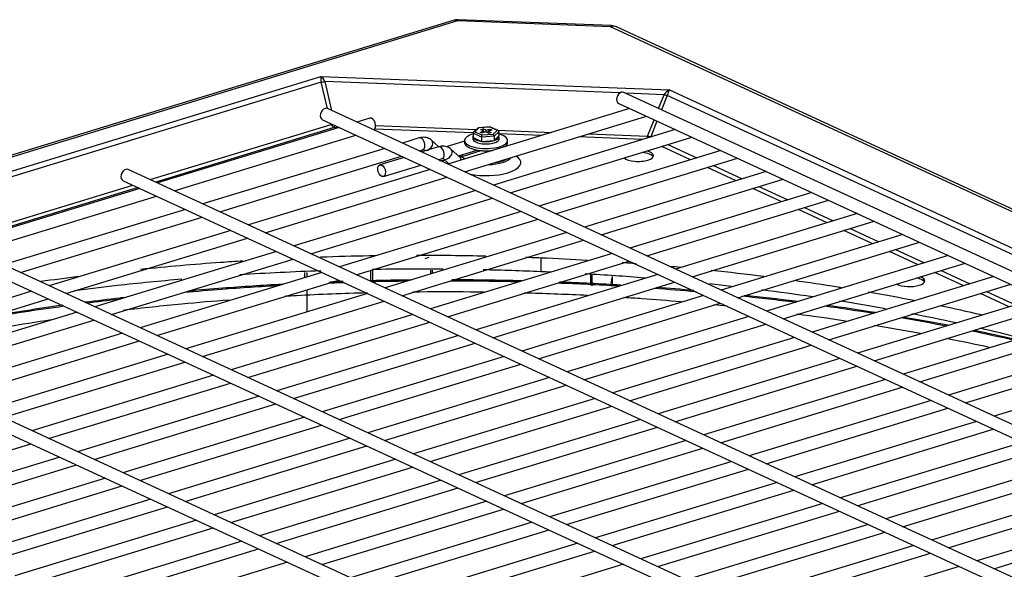
# Model space of a CAD drawing. Units: inches. Extents: x 0 to 12496, y 0 to 8913.
# Drawn here: x 7155 to 7348, y 6763 to 6871 of the extents above; entities that cross this region are included whole.
import ezdxf

# ---------------------------------------------------------------- set-up
doc = ezdxf.new("R2010")
doc.units = ezdxf.units.IN
doc.header["$MEASUREMENT"] = 0
doc.layers.add('LG-PRODUCT', color=3, linetype='Continuous')

msp = doc.modelspace()

# ---------------------------------------------------------------- linework, layer by layer
at = {"layer": 'LG-PRODUCT'}
for p, q in [((7240.14, 6870.41), (6923.19, 6773.57)), ((7241.02, 6870.32), (6924.06, 6773.48)), ((7241.13, 6870.54), (7241.02, 6870.32)), ((7270.94, 6869.17), (7241.02, 6870.32)), ((7271.06, 6869.39), (7241.13, 6870.54)), ((7271.06, 6869.39), (7270.94, 6869.17)), ((7593.45, 6720.4), (7270.94, 6869.17)), ((7594.7, 6720.34), (7272.2, 6869.11)), ((6957.91, 6781.09), (7214.3, 6859.43)), ((7214.3, 6859.43), (7282.44, 6856.8)), ((7272.73, 6856.21), (7215.08, 6858.43)), ((7215.08, 6858.43), (7216.4, 6852.8)), ((7214.39, 6858.35), (6959.42, 6780.45)), ((7215.62, 6853.16), (7214.39, 6858.35)), ((7282.44, 6856.8), (7563.44, 6727.18)), ((7553.61, 6727.13), (7273.53, 6856.33)), ((7281.4, 6855.87), (7273.91, 6856.16)), ((7280.33, 6853.2), (7281.4, 6855.87)), ((7282.03, 6855.75), (7280.91, 6852.93)), ((7561.87, 6726.66), (7282.03, 6855.75)), ((7533.58, 6706.49), (7215.62, 6853.16)), ((7274.66, 6853.17), (7239.13, 6842.32)), ((7272.53, 6854.15), (7552.61, 6724.96)), ((7214.62, 6850.98), (7532.57, 6704.31)), ((7223.88, 6851.31), (7221.33, 6850.53)), ((7242.4, 6840.81), (7277.75, 6851.61)), ((7277.75, 6851.61), (7277.89, 6851.68)), ((7278.17, 6847.8), (7279.44, 6850.97)), ((7280.01, 6850.7), (7278.8, 6847.67)), ((7180.96, 6839.27), (7216.34, 6850.08)), ((7216.93, 6849.45), (7182.01, 6838.78)), ((7217.88, 6849.47), (7182.35, 6838.62)), ((7216.34, 6850.08), (7216.31, 6850.2)), ((7216.34, 6850.08), (7216.56, 6850.08)), ((7217.7, 6849.42), (7216.93, 6849.45)), ((7244.08, 6848.4), (7224.79, 6849.14)), ((7224.99, 6849.85), (7244.72, 6849.09)), ((7245.03, 6849.39), (7244.16, 6848.53)), ((7245.2, 6849.41), (7244.41, 6848.64)), ((7245.2, 6849.41), (7245.03, 6849.39)), ((7247.42, 6849.57), (7245.11, 6849.43)), ((7247.37, 6849.54), (7245.2, 6849.41)), ((7245.47, 6848.57), (7246.17, 6848.78)), ((7245.6, 6849.05), (7246.06, 6849.19)), ((7246.17, 6848.78), (7245.6, 6849.05)), ((7246.06, 6848.83), (7246.06, 6849.19)), ((7246.63, 6848.93), (7246.06, 6849.19)), ((7246.17, 6848.49), (7246.17, 6848.78)), ((7246.63, 6848.93), (7247.33, 6849.14)), ((7246.63, 6848.57), (7246.63, 6848.93)), ((7247.71, 6848.97), (7247.01, 6848.75)), ((7247.33, 6848.85), (7247.33, 6849.14)), ((7247.33, 6849.14), (7247.71, 6848.97)), ((7247.44, 6849.56), (7247.37, 6849.54)), ((7248.76, 6848.9), (7247.37, 6849.54)), ((7248.95, 6848.87), (7247.44, 6849.56)), ((7247.98, 6848.13), (7248.76, 6848.9)), ((7283.56, 6849.06), (7248.03, 6838.21)), ((7248.81, 6848.93), (7259.43, 6848.52)), ((7185.63, 6837.11), (7221.15, 6847.96)), ((7233.53, 6847.43), (7230.23, 6846.42)), ((7237.38, 6845.69), (7235.99, 6846.93)), ((7242.39, 6846.93), (7242.39, 6846.49)), ((7244.07, 6847.81), (7244.04, 6847.66)), ((7244.07, 6847.81), (7244.04, 6847.66)), ((7244.04, 6847.66), (7244.04, 6847.21)), ((7244.04, 6847.66), (7244.04, 6847.21)), ((7244.04, 6847.21), (7244.04, 6847.21)), ((7244.04, 6847.21), (7244.04, 6847.21)), ((7245.68, 6847.6), (7244.07, 6848.34)), ((7244.07, 6848.34), (7244.07, 6847.5)), ((7244.07, 6847.5), (7245.68, 6846.76)), ((7244.41, 6848.64), (7245.8, 6848)), ((7245.47, 6848.57), (7245.85, 6848.4)), ((7248.2, 6847.75), (7245.68, 6847.6)), ((7245.68, 6847.6), (7245.68, 6846.76)), ((7245.68, 6846.76), (7248.2, 6846.91)), ((7245.8, 6848), (7247.98, 6848.13)), ((7246.54, 6848.61), (7245.85, 6848.4)), ((7246.54, 6848.61), (7247.11, 6848.35)), ((7247.01, 6848.4), (7247.01, 6848.75)), ((7247.01, 6848.75), (7247.58, 6848.49)), ((7247.11, 6848.35), (7247.58, 6848.49)), ((7249.11, 6848.64), (7248.2, 6847.75)), ((7248.2, 6846.91), (7249.11, 6847.81)), ((7248.2, 6847.75), (7248.2, 6846.91)), ((7257.37, 6847.89), (7249.1, 6848.21)), ((7249.11, 6848.64), (7249.11, 6847.81)), ((7249.14, 6847.21), (7249.14, 6847.66)), ((7249.14, 6847.21), (7249.14, 6847.66)), ((7250.79, 6846.49), (7250.79, 6846.93)), ((7251.3, 6836.7), (7286.65, 6847.5)), ((7277.21, 6847.12), (7264.66, 6847.61)), ((7266.73, 6848.24), (7278.17, 6847.8)), ((7278.13, 6847.41), (7278.17, 6847.8)), ((7278.75, 6847.6), (7278.8, 6847.67)), ((7278.8, 6847.67), (7278.88, 6847.63)), ((7286.65, 6847.5), (7286.79, 6847.57)), ((7226.78, 6845.37), (7191.25, 6834.51)), ((7233.5, 6844.91), (7234.23, 6845.13)), ((7237.31, 6845.68), (7234.02, 6844.68)), ((7234.4, 6845.14), (7234.68, 6844.88)), ((7234.4, 6845.14), (7234.4, 6845.14)), ((7234.4, 6845.14), (7234.53, 6845.04)), ((7242.39, 6846.8), (7238.77, 6845.7)), ((7241.48, 6843.67), (7239.78, 6845.18)), ((7239.78, 6845.18), (7239.78, 6845.18)), ((7241.19, 6843.92), (7244.87, 6845.05)), ((7245.8, 6844.94), (7241.65, 6843.67)), ((7242.39, 6846.49), (7242.39, 6846.49)), ((7245.39, 6844.98), (7245.39, 6844.81)), ((7292.46, 6844.96), (7256.93, 6834.1)), ((7286.59, 6843.17), (7280.96, 6845.76)), ((7282.15, 6846.13), (7287.78, 6843.53)), ((7194.53, 6833), (7230.05, 6843.86)), ((7230.57, 6843.62), (7225.82, 6842.17)), ((7237.29, 6843.17), (7238.01, 6843.39)), ((7238.18, 6843.39), (7239.32, 6842.37)), ((7238.18, 6843.39), (7238.32, 6843.3)), ((7241.46, 6844.01), (7241.57, 6843.72)), ((7241.8, 6844.11), (7241.97, 6843.77)), ((7252.8, 6843.63), (7252.5, 6843.89)), ((7260.2, 6832.59), (7295.55, 6843.4)), ((7295.55, 6843.4), (7295.69, 6843.47)), ((7494.6, 6694.58), (7176.65, 6841.25)), ((7235.68, 6841.26), (7200.16, 6830.41)), ((7226.52, 6839.87), (7233.84, 6842.11)), ((7295.49, 6839.06), (7289.86, 6841.66)), ((7291.05, 6842.02), (7296.68, 6839.42)), ((7203.43, 6828.9), (7238.95, 6839.75)), ((7301.36, 6840.85), (7265.83, 6830)), ((7269.1, 6828.49), (7304.45, 6839.29)), ((7304.45, 6839.29), (7304.59, 6839.36)), ((7141.98, 6827.36), (7177.51, 6838.21)), ((7178.57, 6837.73), (7143.04, 6826.87)), ((7178.91, 6837.57), (7143.38, 6826.71)), ((7175.64, 6839.07), (7493.6, 6692.4)), ((7304.39, 6834.95), (7298.76, 6837.55)), ((7299.95, 6837.91), (7305.58, 6835.32)), ((7146.65, 6825.2), (7182.18, 6836.06)), ((7244.58, 6837.16), (7209.06, 6826.3)), ((7212.33, 6824.79), (7247.85, 6835.65)), ((7310.26, 6836.75), (7274.73, 6825.89)), ((7187.81, 6833.46), (7152.28, 6822.61)), ((7278, 6824.38), (7313.35, 6835.19)), ((7313.29, 6830.85), (7307.66, 6833.44)), ((7308.85, 6833.81), (7314.48, 6831.21)), ((7313.35, 6835.19), (7313.49, 6835.26)), ((7155.55, 6821.1), (7191.08, 6831.95)), ((7253.48, 6833.05), (7217.96, 6822.2)), ((7221.23, 6820.69), (7256.75, 6831.54)), ((7319.16, 6832.64), (7283.63, 6821.79)), ((7286.9, 6820.28), (7322.25, 6831.08)), ((7317.75, 6829.7), (7323.38, 6827.11)), ((7322.25, 6831.08), (7322.39, 6831.15)), ((7455.63, 6682.68), (7137.67, 6829.35)), ((7196.71, 6829.35), (7161.18, 6818.5)), ((7164.45, 6816.99), (7199.98, 6827.85)), ((7262.38, 6828.95), (7226.86, 6818.09)), ((7328.06, 6828.54), (7292.53, 6817.68)), ((7322.19, 6826.74), (7316.56, 6829.34)), ((7136.67, 6827.17), (7454.62, 6680.5)), ((7230.13, 6816.58), (7265.66, 6827.44)), ((7295.8, 6816.17), (7331.15, 6826.97)), ((7331.15, 6826.97), (7331.29, 6827.05)), ((7205.61, 6825.25), (7170.08, 6814.39)), ((7235.41, 6824.02), (7234.63, 6823.78)), ((7271.28, 6824.84), (7235.76, 6813.99)), ((7257.28, 6823.94), (7257.28, 6821.27)), ((7336.96, 6824.43), (7301.43, 6813.58)), ((7331.09, 6822.64), (7325.46, 6825.23)), ((7326.65, 6825.6), (7332.28, 6823)), ((7173.35, 6812.88), (7208.88, 6823.74)), ((7239.03, 6812.48), (7274.56, 6823.33)), ((7304.7, 6812.07), (7340.06, 6822.87)), ((7340.06, 6822.87), (7340.19, 6822.94)), ((7214.51, 6821.14), (7178.98, 6810.29)), ((7211.14, 6820.11), (7211.14, 6821.09)), ((7211.56, 6821.1), (7211.56, 6820.23)), ((7224.01, 6821.54), (7224.01, 6819.41)), ((7224.39, 6821.65), (7224.39, 6819.4)), ((7235.79, 6820.82), (7235.79, 6821.58)), ((7236.12, 6820.91), (7236.12, 6821.56)), ((7280.18, 6820.74), (7244.66, 6809.88)), ((7267.06, 6818.64), (7267.06, 6820.63)), ((7267.37, 6818.5), (7267.37, 6820.61)), ((7271.23, 6820.35), (7270.97, 6818.94)), ((7271.24, 6820.35), (7271.24, 6818.6)), ((7345.86, 6820.33), (7310.33, 6809.47)), ((7339.99, 6818.53), (7334.36, 6821.13)), ((7335.55, 6821.49), (7341.18, 6818.9)), ((7182.25, 6808.78), (7217.78, 6819.63)), ((7247.93, 6808.37), (7283.46, 6819.23)), ((7313.6, 6807.96), (7348.96, 6818.76)), ((7416.65, 6670.77), (7098.7, 6817.44)), ((7157.73, 6817.45), (7122.21, 6806.59)), ((7223.41, 6817.04), (7187.88, 6806.18)), ((7211.56, 6817.73), (7211.56, 6813.41)), ((7289.08, 6816.63), (7253.56, 6805.77)), ((7354.76, 6816.22), (7319.23, 6805.37)), ((7348.89, 6814.43), (7343.26, 6817.02)), ((7344.45, 6817.39), (7350.08, 6814.79)), ((7097.69, 6815.26), (7415.65, 6668.59)), ((7125.48, 6805.08), (7161.01, 6815.94)), ((7191.15, 6804.67), (7226.68, 6815.53)), ((7256.83, 6804.27), (7292.36, 6815.12)), ((7322.5, 6803.86), (7357.86, 6814.66)), ((7166.63, 6813.34), (7131.11, 6802.49)), ((7232.31, 6812.93), (7196.78, 6802.08)), ((7297.98, 6812.52), (7262.46, 6801.67)), ((7134.38, 6800.98), (7169.91, 6811.83)), ((7200.05, 6800.57), (7235.58, 6811.42)), ((7265.73, 6800.16), (7301.26, 6811.01)), ((7363.66, 6812.11), (7328.13, 6801.26)), ((7331.4, 6799.75), (7366.76, 6810.55)), ((7175.53, 6809.24), (7140.01, 6798.38)), ((7241.21, 6808.83), (7205.68, 6797.97)), ((7306.88, 6808.42), (7271.36, 6797.56)), ((7143.28, 6796.87), (7178.81, 6807.73)), ((7208.95, 6796.46), (7244.48, 6807.32)), ((7274.63, 6796.05), (7310.16, 6806.91)), ((7372.56, 6808.01), (7337.03, 6797.15)), ((7340.3, 6795.64), (7375.66, 6806.45)), ((7184.43, 6805.13), (7148.91, 6794.28)), ((7250.11, 6804.72), (7214.58, 6793.87)), ((7152.18, 6792.77), (7187.71, 6803.62)), ((7217.85, 6792.36), (7253.38, 6803.21)), ((7315.78, 6804.31), (7280.26, 6793.46)), ((7283.53, 6791.95), (7319.06, 6802.8)), ((7381.46, 6803.9), (7345.93, 6793.05)), ((7193.33, 6801.02), (7157.81, 6790.17)), ((7161.08, 6788.66), (7196.61, 6799.51)), ((7259.01, 6800.62), (7223.48, 6789.76)), ((7226.75, 6788.25), (7262.28, 6799.11)), ((7324.68, 6800.21), (7289.16, 6789.35)), ((7202.23, 6796.92), (7166.71, 6786.06)), ((7292.43, 6787.84), (7327.96, 6798.7)), ((7169.98, 6784.55), (7205.51, 6795.41)), ((7267.91, 6796.51), (7232.38, 6785.65)), ((7235.65, 6784.15), (7271.18, 6795)), ((7333.58, 6796.1), (7298.06, 6785.25)), ((7301.33, 6783.74), (7336.86, 6794.59)), ((7211.13, 6792.81), (7175.61, 6781.96)), ((7178.88, 6780.45), (7214.41, 6791.3)), ((7276.81, 6792.4), (7241.28, 6781.55)), ((7342.49, 6792), (7306.96, 6781.14)), ((7244.55, 6780.04), (7280.08, 6790.9)), ((7310.23, 6779.63), (7345.76, 6790.49)), ((7122.11, 6776.75), (7157.63, 6787.61)), ((7220.03, 6788.71), (7184.51, 6777.85)), ((7187.78, 6776.34), (7223.31, 6787.2)), ((7285.71, 6788.3), (7250.18, 6777.44)), ((7351.39, 6787.89), (7315.86, 6777.04)), ((7253.45, 6775.93), (7288.98, 6786.79)), ((7319.13, 6775.53), (7354.66, 6786.38)), ((7163.27, 6785.01), (7127.74, 6774.16)), ((7131.01, 6772.65), (7166.53, 6783.5)), ((7228.94, 6784.6), (7193.41, 6773.75)), ((7294.61, 6784.19), (7259.08, 6773.34)), ((7360.29, 6783.78), (7324.76, 6772.93)), ((7196.68, 6772.24), (7232.21, 6783.09)), ((7262.35, 6771.83), (7297.88, 6782.68)), ((7328.03, 6771.42), (7363.56, 6782.27)), ((7172.17, 6780.91), (7136.64, 6770.05)), ((7237.84, 6780.5), (7202.31, 6769.64)), ((7303.51, 6780.09), (7267.98, 6769.23)), ((7369.19, 6779.68), (7333.66, 6768.82)), ((7139.91, 6768.54), (7175.43, 6779.4)), ((7205.58, 6768.13), (7241.11, 6778.99)), ((7271.25, 6767.72), (7306.78, 6778.58)), ((7336.93, 6767.31), (7372.46, 6778.17)), ((7181.07, 6776.8), (7145.54, 6765.95)), ((7246.74, 6776.39), (7211.21, 6765.54)), ((7312.41, 6775.98), (7276.88, 6765.13)), ((7148.81, 6764.44), (7184.33, 6775.29)), ((7214.48, 6764.03), (7250.01, 6774.88)), ((7280.15, 6763.62), (7315.68, 6774.47)), ((7378.09, 6775.57), (7342.56, 6764.72)), ((7345.83, 6763.21), (7381.36, 6774.06)), ((7189.97, 6772.7), (7154.44, 6761.84)), ((7255.64, 6772.29), (7220.11, 6761.43)), ((7321.31, 6771.88), (7285.78, 6761.02)), ((7157.71, 6760.33), (7193.23, 6771.19)), ((7223.38, 6759.92), (7258.91, 6770.78)), ((7289.05, 6759.51), (7324.59, 6770.37)), ((7198.87, 6768.59), (7163.34, 6757.73)), ((7264.54, 6768.18), (7229.01, 6757.33)), ((7166.61, 6756.23), (7202.13, 6767.08)), ((7232.28, 6755.82), (7267.81, 6766.67)), ((7330.21, 6767.77), (7294.68, 6756.92)), ((7297.95, 6755.41), (7333.49, 6766.26)), ((7207.77, 6764.49), (7172.24, 6753.63)), ((7273.44, 6764.07), (7237.91, 6753.22)), ((7339.11, 6763.66), (7303.58, 6752.81))]:
    msp.add_line(p, q, dxfattribs=at)
for centre, start, end in [((7241.02, 6867.54), 87.7935, 106.9896), ((7270.94, 6866.39), 65.2365, 87.7935)]:
    msp.add_arc(centre, 3, start, end, dxfattribs=at)
for centre, major_axis, ratio, start_param, end_param in [((7241.02, 6867.54), (0.88, -2.87), 0.585049, 2.660317, 3.141588), ((7270.94, 6866.39), (-1.26, -2.72), 0.718873, 3.141582, 3.712103), ((7214.3, 6857.76), (-0.06, 1.86), 0.064232, 5.0339, 5.819298), ((7214.3, 6857.76), (-0.6, 1.79), 0.514553, 4.917686, 5.703084), ((7214.98, 6858.94), (-1.28, -0.3), 0.397515, 1.00334, 1.551368), ((7282.44, 6855.13), (0.98, 1.66), 0.660642, 0.72871, 1.514108), ((7282.44, 6855.13), (0.27, 1.85), 0.276894, 0.489323, 1.274721), ((7273.03, 6855.24), (-0.5, -1.09), 0.718873, 3.712119, 6.283185), ((7273.03, 6855.24), (-0.5, -1.09), 0.718873, 3.141527, 3.712119), ((7281.31, 6856.39), (-1.23, 0.49), 0.344318, 1.78487, 2.332898), ((7215.12, 6852.07), (-0.5, -1.09), 0.718873, 3.712119, 6.283185), ((7215.12, 6852.07), (-0.5, -1.09), 0.718873, 3.141527, 3.712119), ((7224.24, 6850.16), (-0.35, 1.15), 0.585049, 3.16717, 6.283128), ((7216.93, 6850.67), (-0.39, 1.26), 0.585049, 1.874919, 2.660317), ((7216.93, 6850.67), (0.05, 1.32), 0.094628, 3.528268, 4.074795), ((7248.76, 6848.62), (0.339, 0.059), 0.804518, 6.143621, 7.714418), ((7233.88, 6846.28), (0.35, -1.15), 0.585049, 0, 3.141649), ((7235.19, 6846.03), (-0.798, -0.897), 0.679153, 0.203363, 3.14214), ((7246.59, 6846.93), (-4.2, 0), 0.375419, 5.355266, 6.283185), ((7246.59, 6846.93), (-4.2, 0), 0.375419, 0, 2.253915), ((7246.59, 6847.66), (-2.55, 0), 0.375419, 0, 2.253926), ((7246.59, 6847.66), (-2.55, 0), 0.375419, 0, 2.253926), ((7246.59, 6847.21), (-2.55, 0), 0.375419, 0, 2.253926), ((7246.59, 6847.21), (-2.55, 0), 0.375419, 0, 2.253926), ((7244.41, 6848.36), (0.339, 0.059), 0.804518, 1.431232, 3.002029), ((7245.8, 6847.72), (0.057, 0.303), 0.361404, 0.479913, 2.050709), ((7247.98, 6847.85), (-0.127, 0.285), 0.624769, 4.092912, 5.663708), ((7246.59, 6847.66), (-2.55, 0), 0.375419, 2.253912, 3.301125), ((7246.59, 6847.66), (-2.55, 0), 0.375419, 2.253912, 3.301125), ((7246.59, 6847.21), (-2.55, 0), 0.375419, 2.253912, 3.141598), ((7246.59, 6847.21), (-2.55, 0), 0.375419, 2.253912, 3.141598), ((7246.59, 6846.93), (-4.2, 0), 0.375419, 2.253922, 4.084983), ((7278.08, 6848.31), (-1.23, 0.49), 0.344318, 1.78487, 2.332898), ((7237.66, 6844.53), (-0.35, 1.15), 0.585049, 3.14165, 6.283128), ((7238.98, 6844.28), (0.798, 0.897), 0.679153, 3.344949, 6.283185), ((7246.59, 6846.49), (-4.2, 0), 0.375419, 0, 1.881446), ((7246.59, 6846.49), (-4.2, 0), 0.375419, 2.6264, 3.141613), ((7240.68, 6842.77), (0.798, 0.897), 0.679153, 5.571458, 6.283136), ((7242, 6842.52), (-0.35, 1.15), 0.585049, 5.27647, 6.283128), ((7246.59, 6844.13), (5.14, 0), 0.375419, 4.792129, 5.998895), ((7246.59, 6844.26), (4.8, 0), 0.375419, 5.040708, 5.750317), ((7246.59, 6842.6), (-6.8, 0), 0.375419, 2.25392, 3.558668), ((7276.34, 6843.95), (-3, 0), 0.375419, 0.400783, 2.253922), ((7276.34, 6843.5), (-3, 0), 0.375419, 3.340417, 4.449596), ((7276.34, 6843.95), (-3, 0), 0.375419, 2.253922, 4.107066), ((7176.15, 6840.16), (-0.5, -1.09), 0.718873, 3.712119, 6.283185), ((7176.15, 6840.16), (-0.5, -1.09), 0.718873, 3.141527, 3.712119), ((7246.59, 6842.6), (-6.8, 0), 0.375419, 1.086817, 2.25392), ((7329.36, 6819.04), (-3, 0), 0.375419, 3.340417, 4.219971), ((7329.36, 6819.49), (-3, 0), 0.375419, 2.253922, 3.903463), ((7329.36, 6819.49), (-3, 0), 0.375419, 0.604388, 2.253922)]:
    msp.add_ellipse(centre, major_axis=major_axis, ratio=ratio, start_param=start_param, end_param=end_param, dxfattribs=at)
msp.add_ellipse((7226.17, 6841.02), major_axis=(-0.35, 1.15), ratio=0.585049, dxfattribs=at)
for points, knots in [([(7235.99, 6846.93), (7235.73, 6847.16), (7235.15, 6847.49), (7234.25, 6847.59), (7233.72, 6847.49), (7233.53, 6847.43)], [0, 0, 0, 0, 0.381377, 0.772036, 1, 1, 1, 1]), ([(7239.78, 6845.18), (7239.51, 6845.41), (7238.94, 6845.75), (7238.04, 6845.85), (7237.51, 6845.74), (7237.31, 6845.68)], [0, 0, 0, 0, 0.381377, 0.772036, 1, 1, 1, 1]), ([(7237.52, 6843.01), (7237.67, 6842.99), (7238.02, 6842.99), (7238.36, 6843.06), (7238.56, 6843.12)], [0, 0, 0, 0, 0.430051, 1, 1, 1, 1]), ([(7224.99, 6824.38), (7221.82, 6824.33), (7218.65, 6824.25), (7215.06, 6824.13), (7214.64, 6824.12), (7214.22, 6824.1)], [0, 0, 0, 0, 0.88345, 0.88345, 1, 1, 1, 1]), ([(7199.04, 6823.36), (7197.59, 6823.26), (7196.14, 6823.17), (7189.42, 6822.69), (7184.21, 6822.23), (7179.06, 6821.71)], [0, 0, 0, 0, 0.214767, 0.214767, 1, 1, 1, 1]), ([(7187.14, 6819.8), (7182.88, 6819.43), (7178.66, 6819.02), (7171.69, 6818.24), (7168.92, 6817.91), (7166.16, 6817.55)], [0, 0, 0, 0, 0.599428, 0.599428, 1, 1, 1, 1]), ([(7187.67, 6817.26), (7190.08, 6817.48), (7192.5, 6817.68), (7198.67, 6818.16), (7202.46, 6818.41), (7206.26, 6818.62)], [0, 0, 0, 0, 0.393986, 0.393986, 1, 1, 1, 1]), ([(7206.82, 6818.82), (7202.89, 6818.6), (7198.98, 6818.34), (7192.87, 6817.87), (7190.64, 6817.69), (7188.42, 6817.49)], [0, 0, 0, 0, 0.633068, 0.633068, 1, 1, 1, 1]), ([(7316.02, 6818.15), (7315.8, 6818.19), (7315.57, 6818.23), (7312.51, 6818.71), (7309.66, 6819.14), (7306.78, 6819.54)], [0, 0, 0, 0, 0.075017, 0.075017, 1, 1, 1, 1]), ([(7175.8, 6816.21), (7175.53, 6816.18), (7175.25, 6816.15), (7172.71, 6815.85), (7170.45, 6815.58), (7168.2, 6815.29)], [0, 0, 0, 0, 0.107943, 0.107943, 1, 1, 1, 1]), ([(7223.39, 6817.13), (7218.76, 6817), (7213.41, 6816.79), (7208.08, 6816.5), (7207.36, 6816.46)], [0, 0, 0, 0, 0.863893, 1, 1, 1, 1]), ([(7246.22, 6817.26), (7245.31, 6817.28), (7240.67, 6817.33), (7236.01, 6817.33), (7232.26, 6817.29)], [0, 0, 0, 0, 0.195459, 1, 1, 1, 1]), ([(7266.41, 6816.62), (7262.55, 6816.81), (7258.42, 6816.97), (7254.27, 6817.09), (7254.02, 6817.1)], [0, 0, 0, 0, 0.939422, 1, 1, 1, 1]), ([(7284.72, 6815.39), (7282.18, 6815.6), (7278.47, 6815.89), (7274.73, 6816.14), (7273.56, 6816.21)], [0, 0, 0, 0, 0.687682, 1, 1, 1, 1]), ([(7296.65, 6816.53), (7300.13, 6816.17), (7303.6, 6815.77), (7307.08, 6815.33), (7307.12, 6815.33), (7307.15, 6815.33)], [0, 0, 0, 0, 0.99019, 0.99019, 1, 1, 1, 1]), ([(7307.51, 6815.44), (7307.37, 6815.46), (7307.23, 6815.48), (7303.76, 6815.91), (7300.41, 6816.3), (7297.05, 6816.65)], [0, 0, 0, 0, 0.04145, 0.04145, 1, 1, 1, 1]), ([(7168.45, 6815.16), (7170.56, 6815.43), (7172.67, 6815.69), (7174.85, 6815.94), (7174.89, 6815.95), (7174.94, 6815.95)], [0, 0, 0, 0, 0.977588, 0.977588, 1, 1, 1, 1]), ([(7196.36, 6815.73), (7193.27, 6815.49), (7186.31, 6814.89), (7179.44, 6814.16), (7175.62, 6813.71)], [0, 0, 0, 0, 0.441301, 1, 1, 1, 1]), ([(7161.61, 6811.85), (7155.72, 6810.98), (7143.44, 6808.92), (7131.72, 6806.42), (7125.72, 6804.98)], [0, 0, 0, 0, 0.471258, 1, 1, 1, 1])]:
    msp.add_open_spline(points, degree=3, knots=knots, dxfattribs=at)
for points, degree in [([(7234.23, 6845.13), (7234.42, 6845.17), (7234.4, 6845.14)], 2), ([(7238.01, 6843.39), (7238.21, 6843.42), (7238.18, 6843.39)], 2), ([(7241.65, 6843.67), (7241.45, 6843.64), (7241.48, 6843.67)], 2), ([(7246.54, 6824.29), (7242.03, 6824.4), (7237.53, 6824.45), (7233.02, 6824.45)], 3), ([(7257.28, 6823.94), (7256.31, 6823.98), (7255.33, 6824.02), (7254.36, 6824.06)], 3), ([(7266.44, 6823.48), (7263.41, 6823.66), (7260.35, 6823.81), (7257.28, 6823.94)], 3), ([(7275.93, 6822.84), (7275.03, 6822.91), (7274.13, 6822.98), (7273.23, 6823.04)], 3), ([(7284.59, 6822.11), (7283.91, 6822.18), (7283.23, 6822.24), (7282.54, 6822.3)], 3), ([(7166.92, 6820.32), (7164.46, 6820.01), (7162.01, 6819.68), (7159.57, 6819.33)], 3), ([(7214.27, 6821.44), (7208.98, 6821.25), (7203.68, 6820.99), (7198.44, 6820.65)], 3), ([(7238.18, 6821.76), (7233.58, 6821.8), (7228.98, 6821.78), (7224.39, 6821.7)], 3), ([(7257.28, 6821.27), (7253.53, 6821.43), (7249.78, 6821.55), (7246.04, 6821.64)], 3), ([(7259.2, 6821.19), (7258.56, 6821.21), (7257.92, 6821.24), (7257.28, 6821.27)], 3), ([(7277.63, 6820.04), (7273.78, 6820.35), (7269.9, 6820.61), (7266, 6820.84)], 3), ([(7300.9, 6820.32), (7297.5, 6820.75), (7294.07, 6821.15), (7290.63, 6821.51)], 3), ([(7215.79, 6819.08), (7216.81, 6819.12), (7217.83, 6819.16), (7218.85, 6819.19)], 3), ([(7218.68, 6819.35), (7217.8, 6819.32), (7216.92, 6819.29), (7216.04, 6819.25)], 3), ([(7231.96, 6819.65), (7229.31, 6819.62), (7226.67, 6819.58), (7224.03, 6819.51)], 3), ([(7224.19, 6819.35), (7226.55, 6819.41), (7228.9, 6819.45), (7231.26, 6819.48)], 3), ([(7239.65, 6819.52), (7244.14, 6819.51), (7248.63, 6819.45), (7253.12, 6819.33)], 3), ([(7253.52, 6819.48), (7248.97, 6819.61), (7244.42, 6819.67), (7239.88, 6819.69)], 3), ([(7260.52, 6819.09), (7264.54, 6818.94), (7268.54, 6818.75), (7272.52, 6818.51)], 3), ([(7272.97, 6818.65), (7268.99, 6818.89), (7264.99, 6819.08), (7260.97, 6819.24)], 3), ([(7279.46, 6818.05), (7282.21, 6817.85), (7284.95, 6817.64), (7287.68, 6817.4)], 3), ([(7287.2, 6817.6), (7284.77, 6817.81), (7282.34, 6818.01), (7279.89, 6818.18)], 3), ([(7294.55, 6818.41), (7293.14, 6818.57), (7291.72, 6818.73), (7290.3, 6818.88)], 3), ([(7310.4, 6816.35), (7307.12, 6816.83), (7303.82, 6817.28), (7300.5, 6817.7)], 3), ([(7330.21, 6815.64), (7327.28, 6816.21), (7324.31, 6816.76), (7321.3, 6817.28)], 3), ([(7148.4, 6812.16), (7153.54, 6813.04), (7158.76, 6813.85), (7164.04, 6814.57)], 3), ([(7163.78, 6814.7), (7158.98, 6814.03), (7154.24, 6813.3), (7149.55, 6812.51)], 3), ([(7293.7, 6814.55), (7292.85, 6814.64), (7291.99, 6814.72), (7291.13, 6814.81)], 3), ([(7312.8, 6814.58), (7316.04, 6814.14), (7319.23, 6813.67), (7322.39, 6813.17)], 3), ([(7322.72, 6813.27), (7319.57, 6813.77), (7316.38, 6814.25), (7313.15, 6814.69)], 3), ([(7324.71, 6814), (7321.75, 6814.54), (7318.74, 6815.05), (7315.7, 6815.54)], 3), ([(7343.42, 6812.83), (7340.75, 6813.45), (7338.04, 6814.04), (7335.29, 6814.62)], 3), ([(7317.21, 6811.57), (7313.96, 6812.07), (7310.68, 6812.53), (7307.37, 6812.96)], 3), ([(7327.7, 6812.3), (7330.7, 6811.79), (7333.66, 6811.25), (7336.58, 6810.69)], 3), ([(7336.88, 6810.79), (7333.97, 6811.35), (7331.01, 6811.89), (7328.03, 6812.4)], 3), ([(7338.51, 6811.26), (7335.66, 6811.88), (7332.78, 6812.47), (7329.86, 6813.04)], 3), ([(7331.51, 6809.17), (7328.55, 6809.72), (7325.55, 6810.24), (7322.51, 6810.74)], 3), ([(7341.6, 6809.7), (7344.38, 6809.13), (7347.14, 6808.54), (7349.86, 6807.93)], 3), ([(7350.13, 6808.01), (7347.42, 6808.63), (7344.68, 6809.22), (7341.9, 6809.79)], 3), ([(7350.96, 6808.33), (7348.39, 6808.98), (7345.79, 6809.61), (7343.16, 6810.22)], 3), ([(7344.97, 6806.46), (7342.23, 6807.06), (7339.46, 6807.63), (7336.65, 6808.19)], 3)]:
    msp.add_open_spline(points, degree=degree, dxfattribs=at)

doc.saveas('drawing.dxf')
